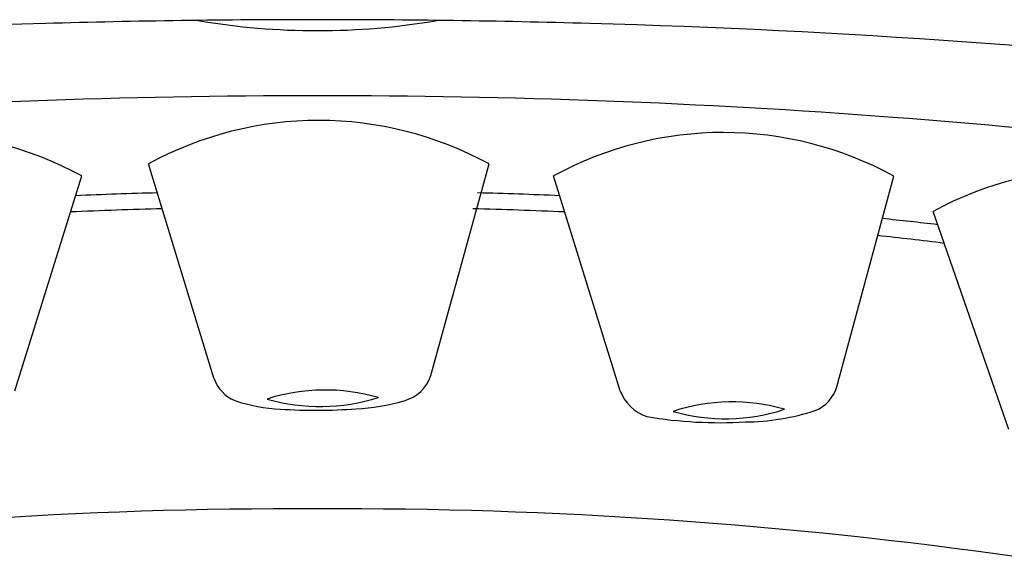
# Model space of a CAD drawing. Units: inches. Extents: x 78.8 to 83, y -5.7 to 9.1.
# Drawn here: x 79.7 to 80, y 2.3 to 2.5 of the extents above; entities that cross this region are included whole.
import ezdxf

# ---------------------------------------------------------------- set-up
doc = ezdxf.new("R2010")
doc.units = ezdxf.units.IN
doc.header["$LTSCALE"] = 0.6431102362
doc.header["$MEASUREMENT"] = 0
doc.layers.get('0').update_dxf_attribs({"color": 255, "linetype": 'CONTINUOUS'})

msp = doc.modelspace()

# ---------------------------------------------------------------- linework, layer by layer
for p, q in [((79.7206470104731, 2.38280766699712), (79.69950897312985, 2.452154231976165)), ((79.7907304181731, 2.383749159197119), (79.80956975229245, 2.452085226713223)), ((79.6563135040731, 2.378723772097119), (79.67787701718562, 2.448204973763776)), ((79.85192912787309, 2.378723772097119), (79.83036561476057, 2.448204973763776)), ((79.9220045150731, 2.380010752097119), (79.9404332368731, 2.44813363479712)), ((79.9776528193731, 2.36620032059712), (79.9531192712731, 2.436751960997119))]:
    msp.add_line(p, q)
for centre, radius, start, end in [((79.74331332252208, -0.3090688216745932), 2.807647500537645, 91.57539028340848, 96.55907656990377), ((79.7540808169731, -0.6514623031028801), 3.150207875, 89.9992634067761, 91.59994847220025), ((79.75291036455846, 2.710686267352948), 0.2154419531273148, 260.0115468083984, 270.3220485591906), ((79.75416181497309, -0.6514623031028801), 3.150207875, 88.40005152779973, 90.0007365932239), ((79.75533226738773, 2.710686267352948), 0.2154419531273148, 269.6779514408093, 279.9884531916016), ((79.7649293094241, -0.3090688216745932), 2.807647500537645, 83.44092343009541, 88.42460971659153), ((79.75226403470063, 0.03514649558944605), 2.438976093841445, 89.95636923673212, 94.33059582973931), ((79.75597859724556, 0.03514649558944605), 2.438976093841445, 85.66940417026069, 90.04363076326788), ((79.81108685260712, 0.6985930881308153), 1.773269022963333, 80.45837002927964, 85.82621728535239), ((79.75447617342047, 2.351335205509512), 0.1148297400737226, 61.32864356370288, 118.5995105009419), ((79.6229082430053, 2.347825065204152), 0.1144451492080158, 61.29456373709012, 118.779707352547), ((79.88533438894089, 2.347825065204152), 0.1144451492080158, 61.220292647453, 118.7054362629099), ((80.00799693915619, 2.33560964490715), 0.1150709630459835, 61.25520034153539, 118.4833155423638), ((79.7529487722731, 0.5633212529971203), 1.8801020771, 91.54133171305622, 92.34861733866337), ((79.75529385967309, 0.5633212529971203), 1.8801020771, 87.65138266133582, 88.45866828694378), ((79.75283440947308, 0.6570164917971191), 1.7812809727, 91.5729950919717, 92.52807048760563), ((79.75540822247311, 0.6570164917971191), 1.7812809727, 87.47192951239438, 88.42700490802832), ((79.7865034463731, 0.9820214378971208), 1.4601523095, 83.3888992276476, 84.09492107073955), ((79.79068720577308, 1.102132890497121), 1.3346594488, 82.85427444026465, 83.78222319411141), ((79.73204957682081, 2.386698699255664), 0.0120481804166099, 198.8417862874577, 247.2976011029897), ((79.77904097794587, 2.387368976215196), 0.0122370784123554, 284.3649344075313, 342.7940476049724), ((79.75658041099265, 2.317014731648515), 0.06199803326982156, 73.89378098040414, 107.6484680754142), ((79.86540073146094, 2.38406047664002), 0.0144901524700738, 201.6107328670942, 250.5685866364844), ((79.91030279309534, 2.383660985110847), 0.01225783416019786, 292.7337061391149, 342.6752206138615), ((79.74482722369042, 2.428024488533048), 0.05526053297070785, 251.6167787508039, 267.2504107828179), ((79.7549837858707, 2.435639356017493), 0.06197889837988398, 253.8884141964346, 287.6538348594158), ((79.76309158327452, 2.441835682617075), 0.06898511032291375, 272.9015114479561, 285.9745167487042), ((79.88816026184747, 2.314037605564359), 0.06112044838927543, 73.91956772958982, 108.1722273031966), ((79.75359528356167, 2.544745304757935), 0.1722965419367854, 266.199934268377, 274.3232444013542), ((79.88602946780294, 2.430752629668254), 0.06103827428151524, 253.895797212414, 288.1959975152482), ((79.89140241798547, 2.446035251792154), 0.07737854796281003, 270.7311187683196, 287.7868888239091), ((79.88434053714536, 2.513747086531723), 0.1453071966055213, 260.5888384639496, 273.1755036356593), ((79.74675177097157, 0.7938900228106434), 1.546684548403911, 89.72699964989536, 98.16152851996691), ((79.76149086097462, 0.7938900228106434), 1.546684548403911, 81.83847148003308, 90.27300035010464)]:
    msp.add_arc(centre, radius, start, end)

doc.saveas('drawing.dxf')
